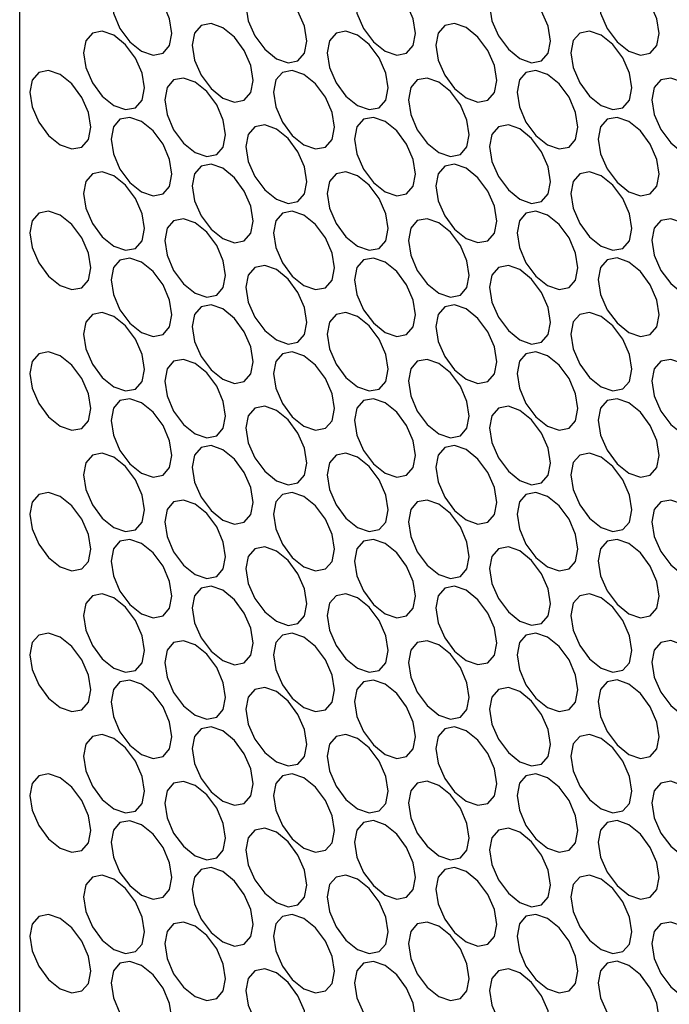
# Model space of a CAD drawing. Units: millimetres. Extents: x 20 to 820, y 20 to 574.
# Drawn here: x 597 to 608, y 163 to 180 of the extents above; entities that cross this region are included whole.
import ezdxf

# ---------------------------------------------------------------- set-up
doc = ezdxf.new("R2010")
doc.units = ezdxf.units.MM
doc.header["$LTSCALE"] = 2

msp = doc.modelspace()

# ---------------------------------------------------------------- linework, layer by layer
at = {"color": 7, "linetype": 'Continuous', "lineweight": 25}
msp.add_line((596.91, 136.689), (596.91, 251.005), dxfattribs=at)
at = {"color": 7, "linetype": 'Continuous', "lineweight": 25, "flags": 128}
for points in [[(598.501, 180.68), (598.541, 180.423), (598.656, 180.158), (598.828, 179.926), (599.031, 179.762), (599.234, 179.691), (599.406, 179.725), (599.521, 179.857), (599.561, 180.068), (599.521, 180.326), (599.406, 180.591), (599.234, 180.823), (599.031, 180.987), (598.828, 181.057), (598.656, 181.024), (598.541, 180.891), (598.501, 180.68)], [(600.85, 180.549), (600.891, 180.291), (601.006, 180.026), (601.178, 179.794), (601.381, 179.63), (601.584, 179.56), (601.756, 179.593), (601.871, 179.725), (601.911, 179.936), (601.871, 180.194), (601.756, 180.459), (601.584, 180.691), (601.381, 180.855), (601.178, 180.926), (601.006, 180.892), (600.891, 180.76), (600.85, 180.549)], [(602.743, 180.681), (602.784, 180.423), (602.899, 180.158), (603.071, 179.926), (603.274, 179.762), (603.477, 179.692), (603.649, 179.725), (603.764, 179.857), (603.804, 180.068), (603.764, 180.326), (603.649, 180.591), (603.477, 180.823), (603.274, 180.987), (603.071, 181.058), (602.899, 181.024), (602.784, 180.892), (602.743, 180.681)], [(605.093, 180.549), (605.133, 180.291), (605.248, 180.026), (605.42, 179.794), (605.623, 179.631), (605.826, 179.56), (605.998, 179.593), (606.113, 179.726), (606.154, 179.937), (606.113, 180.194), (605.998, 180.46), (605.826, 180.692), (605.623, 180.855), (605.42, 180.926), (605.248, 180.892), (605.133, 180.76), (605.093, 180.549)], [(606.986, 180.681), (607.026, 180.423), (607.141, 180.158), (607.313, 179.926), (607.516, 179.763), (607.719, 179.692), (607.891, 179.725), (608.006, 179.858), (608.047, 180.069), (608.006, 180.326), (607.891, 180.592), (607.719, 180.824), (607.516, 180.987), (607.313, 181.058), (607.141, 181.024), (607.026, 180.892), (606.986, 180.681)], [(599.915, 179.864), (599.955, 179.606), (600.07, 179.341), (600.242, 179.109), (600.445, 178.945), (600.648, 178.875), (600.82, 178.908), (600.935, 179.041), (600.976, 179.252), (600.935, 179.509), (600.82, 179.774), (600.648, 180.006), (600.445, 180.17), (600.242, 180.241), (600.07, 180.207), (599.955, 180.075), (599.915, 179.864)], [(604.158, 179.864), (604.198, 179.607), (604.313, 179.342), (604.485, 179.11), (604.688, 178.946), (604.891, 178.875), (605.063, 178.909), (605.178, 179.041), (605.218, 179.252), (605.178, 179.51), (605.063, 179.775), (604.891, 180.007), (604.688, 180.171), (604.485, 180.241), (604.313, 180.208), (604.198, 180.075), (604.158, 179.864)], [(598.022, 179.732), (598.062, 179.474), (598.177, 179.209), (598.349, 178.977), (598.552, 178.813), (598.755, 178.743), (598.927, 178.776), (599.042, 178.909), (599.083, 179.12), (599.042, 179.377), (598.927, 179.642), (598.755, 179.874), (598.552, 180.038), (598.349, 180.109), (598.177, 180.075), (598.062, 179.943), (598.022, 179.732)], [(602.265, 179.732), (602.305, 179.475), (602.42, 179.21), (602.592, 178.978), (602.795, 178.814), (602.998, 178.743), (603.17, 178.777), (603.285, 178.909), (603.325, 179.12), (603.285, 179.378), (603.17, 179.643), (602.998, 179.875), (602.795, 180.039), (602.592, 180.109), (602.42, 180.076), (602.305, 179.943), (602.265, 179.732)], [(606.507, 179.733), (606.548, 179.475), (606.663, 179.21), (606.835, 178.978), (607.038, 178.814), (607.241, 178.744), (607.413, 178.777), (607.528, 178.909), (607.568, 179.12), (607.528, 179.378), (607.413, 179.643), (607.241, 179.875), (607.038, 180.039), (606.835, 180.109), (606.663, 180.076), (606.548, 179.944), (606.507, 179.733)], [(597.087, 179.047), (597.127, 178.789), (597.242, 178.524), (597.414, 178.292), (597.617, 178.129), (597.82, 178.058), (597.992, 178.091), (598.107, 178.224), (598.147, 178.435), (598.107, 178.692), (597.992, 178.957), (597.82, 179.19), (597.617, 179.353), (597.414, 179.424), (597.242, 179.39), (597.127, 179.258), (597.087, 179.047)], [(601.329, 179.047), (601.37, 178.79), (601.485, 178.525), (601.657, 178.293), (601.859, 178.129), (602.062, 178.058), (602.234, 178.092), (602.349, 178.224), (602.39, 178.435), (602.349, 178.693), (602.234, 178.958), (602.062, 179.19), (601.859, 179.354), (601.657, 179.424), (601.485, 179.391), (601.37, 179.259), (601.329, 179.047)], [(605.572, 179.048), (605.612, 178.79), (605.727, 178.525), (605.899, 178.293), (606.102, 178.129), (606.305, 178.059), (606.477, 178.092), (606.592, 178.225), (606.632, 178.436), (606.592, 178.693), (606.477, 178.958), (606.305, 179.19), (606.102, 179.354), (605.899, 179.425), (605.727, 179.391), (605.612, 179.259), (605.572, 179.048)], [(599.436, 178.915), (599.477, 178.658), (599.591, 178.393), (599.764, 178.161), (599.966, 177.997), (600.169, 177.926), (600.341, 177.96), (600.456, 178.092), (600.497, 178.303), (600.456, 178.561), (600.341, 178.826), (600.169, 179.058), (599.966, 179.222), (599.764, 179.292), (599.591, 179.259), (599.477, 179.127), (599.436, 178.915)], [(603.679, 178.916), (603.719, 178.658), (603.834, 178.393), (604.006, 178.161), (604.209, 177.997), (604.412, 177.927), (604.584, 177.96), (604.699, 178.093), (604.739, 178.304), (604.699, 178.561), (604.584, 178.826), (604.412, 179.058), (604.209, 179.222), (604.006, 179.293), (603.834, 179.259), (603.719, 179.127), (603.679, 178.916)], [(607.921, 178.916), (607.962, 178.659), (608.077, 178.394), (608.249, 178.162), (608.452, 177.998), (608.655, 177.927), (608.827, 177.961), (608.942, 178.093), (608.982, 178.304), (608.942, 178.562), (608.827, 178.827), (608.655, 179.059), (608.452, 179.223), (608.249, 179.293), (608.077, 179.26), (607.962, 179.127), (607.921, 178.916)], [(598.501, 178.231), (598.541, 177.973), (598.656, 177.708), (598.828, 177.476), (599.031, 177.312), (599.234, 177.242), (599.406, 177.275), (599.521, 177.407), (599.561, 177.618), (599.521, 177.876), (599.406, 178.141), (599.234, 178.373), (599.031, 178.537), (598.828, 178.607), (598.656, 178.574), (598.541, 178.442), (598.501, 178.231)], [(602.743, 178.231), (602.784, 177.973), (602.899, 177.708), (603.071, 177.476), (603.274, 177.313), (603.477, 177.242), (603.649, 177.275), (603.764, 177.408), (603.804, 177.619), (603.764, 177.876), (603.649, 178.141), (603.477, 178.374), (603.274, 178.537), (603.071, 178.608), (602.899, 178.574), (602.784, 178.442), (602.743, 178.231)], [(606.986, 178.231), (607.026, 177.974), (607.141, 177.709), (607.313, 177.477), (607.516, 177.313), (607.719, 177.242), (607.891, 177.276), (608.006, 177.408), (608.047, 177.619), (608.006, 177.877), (607.891, 178.142), (607.719, 178.374), (607.516, 178.538), (607.313, 178.608), (607.141, 178.575), (607.026, 178.443), (606.986, 178.231)], [(600.85, 178.099), (600.891, 177.841), (601.006, 177.576), (601.178, 177.344), (601.381, 177.181), (601.584, 177.11), (601.756, 177.143), (601.871, 177.276), (601.911, 177.487), (601.871, 177.744), (601.756, 178.009), (601.584, 178.242), (601.381, 178.405), (601.178, 178.476), (601.006, 178.442), (600.891, 178.31), (600.85, 178.099)], [(605.093, 178.099), (605.133, 177.842), (605.248, 177.577), (605.42, 177.345), (605.623, 177.181), (605.826, 177.11), (605.998, 177.144), (606.113, 177.276), (606.154, 177.487), (606.113, 177.745), (605.998, 178.01), (605.826, 178.242), (605.623, 178.406), (605.42, 178.476), (605.248, 178.443), (605.133, 178.311), (605.093, 178.099)], [(598.022, 177.282), (598.062, 177.025), (598.177, 176.76), (598.349, 176.528), (598.552, 176.364), (598.755, 176.293), (598.927, 176.327), (599.042, 176.459), (599.083, 176.67), (599.042, 176.928), (598.927, 177.193), (598.755, 177.425), (598.552, 177.589), (598.349, 177.659), (598.177, 177.626), (598.062, 177.493), (598.022, 177.282)], [(599.915, 177.414), (599.955, 177.157), (600.07, 176.892), (600.242, 176.659), (600.445, 176.496), (600.648, 176.425), (600.82, 176.459), (600.935, 176.591), (600.976, 176.802), (600.935, 177.06), (600.82, 177.325), (600.648, 177.557), (600.445, 177.721), (600.242, 177.791), (600.07, 177.758), (599.955, 177.625), (599.915, 177.414)], [(602.265, 177.283), (602.305, 177.025), (602.42, 176.76), (602.592, 176.528), (602.795, 176.364), (602.998, 176.294), (603.17, 176.327), (603.285, 176.459), (603.325, 176.67), (603.285, 176.928), (603.17, 177.193), (602.998, 177.425), (602.795, 177.589), (602.592, 177.659), (602.42, 177.626), (602.305, 177.494), (602.265, 177.283)], [(604.158, 177.415), (604.198, 177.157), (604.313, 176.892), (604.485, 176.66), (604.688, 176.496), (604.891, 176.426), (605.063, 176.459), (605.178, 176.591), (605.218, 176.802), (605.178, 177.06), (605.063, 177.325), (604.891, 177.557), (604.688, 177.721), (604.485, 177.791), (604.313, 177.758), (604.198, 177.626), (604.158, 177.415)], [(606.507, 177.283), (606.548, 177.025), (606.663, 176.76), (606.835, 176.528), (607.038, 176.365), (607.241, 176.294), (607.413, 176.327), (607.528, 176.46), (607.568, 176.671), (607.528, 176.928), (607.413, 177.193), (607.241, 177.426), (607.038, 177.589), (606.835, 177.66), (606.663, 177.626), (606.548, 177.494), (606.507, 177.283)], [(597.087, 176.597), (597.127, 176.34), (597.242, 176.075), (597.414, 175.843), (597.617, 175.679), (597.82, 175.608), (597.992, 175.642), (598.107, 175.774), (598.147, 175.985), (598.107, 176.243), (597.992, 176.508), (597.82, 176.74), (597.617, 176.904), (597.414, 176.974), (597.242, 176.941), (597.127, 176.809), (597.087, 176.597)], [(601.329, 176.598), (601.37, 176.34), (601.485, 176.075), (601.657, 175.843), (601.859, 175.679), (602.062, 175.609), (602.234, 175.642), (602.349, 175.775), (602.39, 175.986), (602.349, 176.243), (602.234, 176.508), (602.062, 176.74), (601.859, 176.904), (601.657, 176.975), (601.485, 176.941), (601.37, 176.809), (601.329, 176.598)], [(605.572, 176.598), (605.612, 176.341), (605.727, 176.076), (605.899, 175.843), (606.102, 175.68), (606.305, 175.609), (606.477, 175.643), (606.592, 175.775), (606.632, 175.986), (606.592, 176.244), (606.477, 176.509), (606.305, 176.741), (606.102, 176.905), (605.899, 176.975), (605.727, 176.942), (605.612, 176.809), (605.572, 176.598)], [(599.436, 176.466), (599.477, 176.208), (599.591, 175.943), (599.764, 175.711), (599.966, 175.547), (600.169, 175.477), (600.341, 175.51), (600.456, 175.643), (600.497, 175.854), (600.456, 176.111), (600.341, 176.376), (600.169, 176.608), (599.966, 176.772), (599.764, 176.843), (599.591, 176.809), (599.477, 176.677), (599.436, 176.466)], [(603.679, 176.466), (603.719, 176.209), (603.834, 175.944), (604.006, 175.711), (604.209, 175.548), (604.412, 175.477), (604.584, 175.511), (604.699, 175.643), (604.739, 175.854), (604.699, 176.112), (604.584, 176.377), (604.412, 176.609), (604.209, 176.773), (604.006, 176.843), (603.834, 176.81), (603.719, 176.677), (603.679, 176.466)], [(607.921, 176.467), (607.962, 176.209), (608.077, 175.944), (608.249, 175.712), (608.452, 175.548), (608.655, 175.478), (608.827, 175.511), (608.942, 175.643), (608.982, 175.854), (608.942, 176.112), (608.827, 176.377), (608.655, 176.609), (608.452, 176.773), (608.249, 176.843), (608.077, 176.81), (607.962, 176.678), (607.921, 176.467)], [(598.501, 175.781), (598.541, 175.523), (598.656, 175.258), (598.828, 175.026), (599.031, 174.863), (599.234, 174.792), (599.406, 174.825), (599.521, 174.958), (599.561, 175.169), (599.521, 175.426), (599.406, 175.691), (599.234, 175.924), (599.031, 176.087), (598.828, 176.158), (598.656, 176.124), (598.541, 175.992), (598.501, 175.781)], [(602.743, 175.781), (602.784, 175.524), (602.899, 175.259), (603.071, 175.027), (603.274, 174.863), (603.477, 174.792), (603.649, 174.826), (603.764, 174.958), (603.804, 175.169), (603.764, 175.427), (603.649, 175.692), (603.477, 175.924), (603.274, 176.088), (603.071, 176.158), (602.899, 176.125), (602.784, 175.993), (602.743, 175.781)], [(606.986, 175.782), (607.026, 175.524), (607.141, 175.259), (607.313, 175.027), (607.516, 174.863), (607.719, 174.793), (607.891, 174.826), (608.006, 174.959), (608.047, 175.17), (608.006, 175.427), (607.891, 175.692), (607.719, 175.924), (607.516, 176.088), (607.313, 176.159), (607.141, 176.125), (607.026, 175.993), (606.986, 175.782)], [(600.85, 175.649), (600.891, 175.392), (601.006, 175.127), (601.178, 174.895), (601.381, 174.731), (601.584, 174.66), (601.756, 174.694), (601.871, 174.826), (601.911, 175.037), (601.871, 175.295), (601.756, 175.56), (601.584, 175.792), (601.381, 175.956), (601.178, 176.026), (601.006, 175.993), (600.891, 175.861), (600.85, 175.649)], [(605.093, 175.65), (605.133, 175.392), (605.248, 175.127), (605.42, 174.895), (605.623, 174.731), (605.826, 174.661), (605.998, 174.694), (606.113, 174.827), (606.154, 175.038), (606.113, 175.295), (605.998, 175.56), (605.826, 175.792), (605.623, 175.956), (605.42, 176.027), (605.248, 175.993), (605.133, 175.861), (605.093, 175.65)], [(599.915, 174.965), (599.955, 174.707), (600.07, 174.442), (600.242, 174.21), (600.445, 174.046), (600.648, 173.976), (600.82, 174.009), (600.935, 174.141), (600.976, 174.352), (600.935, 174.61), (600.82, 174.875), (600.648, 175.107), (600.445, 175.271), (600.242, 175.341), (600.07, 175.308), (599.955, 175.176), (599.915, 174.965)], [(604.158, 174.965), (604.198, 174.707), (604.313, 174.442), (604.485, 174.21), (604.688, 174.047), (604.891, 173.976), (605.063, 174.009), (605.178, 174.142), (605.218, 174.353), (605.178, 174.61), (605.063, 174.875), (604.891, 175.108), (604.688, 175.271), (604.485, 175.342), (604.313, 175.308), (604.198, 175.176), (604.158, 174.965)], [(598.022, 174.833), (598.062, 174.575), (598.177, 174.31), (598.349, 174.078), (598.552, 173.914), (598.755, 173.844), (598.927, 173.877), (599.042, 174.009), (599.083, 174.22), (599.042, 174.478), (598.927, 174.743), (598.755, 174.975), (598.552, 175.139), (598.349, 175.209), (598.177, 175.176), (598.062, 175.044), (598.022, 174.833)], [(602.265, 174.833), (602.305, 174.575), (602.42, 174.31), (602.592, 174.078), (602.795, 173.914), (602.998, 173.844), (603.17, 173.877), (603.285, 174.01), (603.325, 174.221), (603.285, 174.478), (603.17, 174.743), (602.998, 174.976), (602.795, 175.139), (602.592, 175.21), (602.42, 175.176), (602.305, 175.044), (602.265, 174.833)], [(606.507, 174.833), (606.548, 174.576), (606.663, 174.311), (606.835, 174.079), (607.038, 173.915), (607.241, 173.844), (607.413, 173.878), (607.528, 174.01), (607.568, 174.221), (607.528, 174.479), (607.413, 174.744), (607.241, 174.976), (607.038, 175.14), (606.835, 175.21), (606.663, 175.177), (606.548, 175.045), (606.507, 174.833)], [(597.087, 174.148), (597.127, 173.89), (597.242, 173.625), (597.414, 173.393), (597.617, 173.229), (597.82, 173.159), (597.992, 173.192), (598.107, 173.324), (598.147, 173.536), (598.107, 173.793), (597.992, 174.058), (597.82, 174.29), (597.617, 174.454), (597.414, 174.525), (597.242, 174.491), (597.127, 174.359), (597.087, 174.148)], [(599.436, 174.016), (599.477, 173.759), (599.591, 173.494), (599.764, 173.261), (599.966, 173.098), (600.169, 173.027), (600.341, 173.061), (600.456, 173.193), (600.497, 173.404), (600.456, 173.662), (600.341, 173.927), (600.169, 174.159), (599.966, 174.323), (599.764, 174.393), (599.591, 174.36), (599.477, 174.227), (599.436, 174.016)], [(601.329, 174.148), (601.37, 173.891), (601.485, 173.626), (601.657, 173.393), (601.859, 173.23), (602.062, 173.159), (602.234, 173.193), (602.349, 173.325), (602.39, 173.536), (602.349, 173.794), (602.234, 174.059), (602.062, 174.291), (601.859, 174.455), (601.657, 174.525), (601.485, 174.492), (601.37, 174.359), (601.329, 174.148)], [(603.679, 174.017), (603.719, 173.759), (603.834, 173.494), (604.006, 173.262), (604.209, 173.098), (604.412, 173.028), (604.584, 173.061), (604.699, 173.193), (604.739, 173.404), (604.699, 173.662), (604.584, 173.927), (604.412, 174.159), (604.209, 174.323), (604.006, 174.393), (603.834, 174.36), (603.719, 174.228), (603.679, 174.017)], [(605.572, 174.149), (605.612, 173.891), (605.727, 173.626), (605.899, 173.394), (606.102, 173.23), (606.305, 173.16), (606.477, 173.193), (606.592, 173.325), (606.632, 173.536), (606.592, 173.794), (606.477, 174.059), (606.305, 174.291), (606.102, 174.455), (605.899, 174.525), (605.727, 174.492), (605.612, 174.36), (605.572, 174.149)], [(607.921, 174.017), (607.962, 173.759), (608.077, 173.494), (608.249, 173.262), (608.452, 173.098), (608.655, 173.028), (608.827, 173.061), (608.942, 173.194), (608.982, 173.405), (608.942, 173.662), (608.827, 173.927), (608.655, 174.16), (608.452, 174.323), (608.249, 174.394), (608.077, 174.36), (607.962, 174.228), (607.921, 174.017)], [(598.501, 173.331), (598.541, 173.074), (598.656, 172.809), (598.828, 172.577), (599.031, 172.413), (599.234, 172.342), (599.406, 172.376), (599.521, 172.508), (599.561, 172.719), (599.521, 172.977), (599.406, 173.242), (599.234, 173.474), (599.031, 173.638), (598.828, 173.708), (598.656, 173.675), (598.541, 173.542), (598.501, 173.331)], [(602.743, 173.332), (602.784, 173.074), (602.899, 172.809), (603.071, 172.577), (603.274, 172.413), (603.477, 172.343), (603.649, 172.376), (603.764, 172.508), (603.804, 172.72), (603.764, 172.977), (603.649, 173.242), (603.477, 173.474), (603.274, 173.638), (603.071, 173.709), (602.899, 173.675), (602.784, 173.543), (602.743, 173.332)], [(606.986, 173.332), (607.026, 173.075), (607.141, 172.81), (607.313, 172.577), (607.516, 172.414), (607.719, 172.343), (607.891, 172.377), (608.006, 172.509), (608.047, 172.72), (608.006, 172.978), (607.891, 173.243), (607.719, 173.475), (607.516, 173.638), (607.313, 173.709), (607.141, 173.676), (607.026, 173.543), (606.986, 173.332)], [(600.85, 173.2), (600.891, 172.942), (601.006, 172.677), (601.178, 172.445), (601.381, 172.281), (601.584, 172.211), (601.756, 172.244), (601.871, 172.376), (601.911, 172.588), (601.871, 172.845), (601.756, 173.11), (601.584, 173.342), (601.381, 173.506), (601.178, 173.577), (601.006, 173.543), (600.891, 173.411), (600.85, 173.2)], [(605.093, 173.2), (605.133, 172.943), (605.248, 172.678), (605.42, 172.445), (605.623, 172.282), (605.826, 172.211), (605.998, 172.245), (606.113, 172.377), (606.154, 172.588), (606.113, 172.846), (605.998, 173.111), (605.826, 173.343), (605.623, 173.506), (605.42, 173.577), (605.248, 173.544), (605.133, 173.411), (605.093, 173.2)], [(599.915, 172.515), (599.955, 172.257), (600.07, 171.992), (600.242, 171.76), (600.445, 171.596), (600.648, 171.526), (600.82, 171.559), (600.935, 171.692), (600.976, 171.903), (600.935, 172.16), (600.82, 172.425), (600.648, 172.658), (600.445, 172.821), (600.242, 172.892), (600.07, 172.858), (599.955, 172.726), (599.915, 172.515)], [(604.158, 172.515), (604.198, 172.258), (604.313, 171.993), (604.485, 171.761), (604.688, 171.597), (604.891, 171.526), (605.063, 171.56), (605.178, 171.692), (605.218, 171.903), (605.178, 172.161), (605.063, 172.426), (604.891, 172.658), (604.688, 172.822), (604.485, 172.892), (604.313, 172.859), (604.198, 172.726), (604.158, 172.515)], [(598.022, 172.383), (598.062, 172.125), (598.177, 171.86), (598.349, 171.628), (598.552, 171.464), (598.755, 171.394), (598.927, 171.427), (599.042, 171.56), (599.083, 171.771), (599.042, 172.028), (598.927, 172.293), (598.755, 172.526), (598.552, 172.689), (598.349, 172.76), (598.177, 172.726), (598.062, 172.594), (598.022, 172.383)], [(602.265, 172.383), (602.305, 172.126), (602.42, 171.861), (602.592, 171.629), (602.795, 171.465), (602.998, 171.394), (603.17, 171.428), (603.285, 171.56), (603.325, 171.771), (603.285, 172.029), (603.17, 172.294), (602.998, 172.526), (602.795, 172.69), (602.592, 172.76), (602.42, 172.727), (602.305, 172.594), (602.265, 172.383)], [(606.507, 172.384), (606.548, 172.126), (606.663, 171.861), (606.835, 171.629), (607.038, 171.465), (607.241, 171.395), (607.413, 171.428), (607.528, 171.56), (607.568, 171.772), (607.528, 172.029), (607.413, 172.294), (607.241, 172.526), (607.038, 172.69), (606.835, 172.761), (606.663, 172.727), (606.548, 172.595), (606.507, 172.384)], [(597.087, 171.698), (597.127, 171.441), (597.242, 171.176), (597.414, 170.943), (597.617, 170.78), (597.82, 170.709), (597.992, 170.743), (598.107, 170.875), (598.147, 171.086), (598.107, 171.344), (597.992, 171.609), (597.82, 171.841), (597.617, 172.004), (597.414, 172.075), (597.242, 172.042), (597.127, 171.909), (597.087, 171.698)], [(601.329, 171.699), (601.37, 171.441), (601.485, 171.176), (601.657, 170.944), (601.859, 170.78), (602.062, 170.71), (602.234, 170.743), (602.349, 170.875), (602.39, 171.086), (602.349, 171.344), (602.234, 171.609), (602.062, 171.841), (601.859, 172.005), (601.657, 172.075), (601.485, 172.042), (601.37, 171.91), (601.329, 171.699)], [(605.572, 171.699), (605.612, 171.441), (605.727, 171.176), (605.899, 170.944), (606.102, 170.78), (606.305, 170.71), (606.477, 170.743), (606.592, 170.876), (606.632, 171.087), (606.592, 171.344), (606.477, 171.609), (606.305, 171.842), (606.102, 172.005), (605.899, 172.076), (605.727, 172.042), (605.612, 171.91), (605.572, 171.699)], [(599.436, 171.567), (599.477, 171.309), (599.591, 171.044), (599.764, 170.812), (599.966, 170.648), (600.169, 170.578), (600.341, 170.611), (600.456, 170.743), (600.497, 170.954), (600.456, 171.212), (600.341, 171.477), (600.169, 171.709), (599.966, 171.873), (599.764, 171.943), (599.591, 171.91), (599.477, 171.778), (599.436, 171.567)], [(603.679, 171.567), (603.719, 171.309), (603.834, 171.044), (604.006, 170.812), (604.209, 170.648), (604.412, 170.578), (604.584, 170.611), (604.699, 170.744), (604.739, 170.955), (604.699, 171.212), (604.584, 171.477), (604.412, 171.71), (604.209, 171.873), (604.006, 171.944), (603.834, 171.91), (603.719, 171.778), (603.679, 171.567)], [(607.921, 171.567), (607.962, 171.31), (608.077, 171.045), (608.249, 170.813), (608.452, 170.649), (608.655, 170.578), (608.827, 170.612), (608.942, 170.744), (608.982, 170.955), (608.942, 171.213), (608.827, 171.478), (608.655, 171.71), (608.452, 171.874), (608.249, 171.944), (608.077, 171.911), (607.962, 171.778), (607.921, 171.567)], [(598.501, 170.882), (598.541, 170.624), (598.656, 170.359), (598.828, 170.127), (599.031, 169.963), (599.234, 169.893), (599.406, 169.926), (599.521, 170.058), (599.561, 170.27), (599.521, 170.527), (599.406, 170.792), (599.234, 171.024), (599.031, 171.188), (598.828, 171.259), (598.656, 171.225), (598.541, 171.093), (598.501, 170.882)], [(602.743, 170.882), (602.784, 170.625), (602.899, 170.36), (603.071, 170.127), (603.274, 169.964), (603.477, 169.893), (603.649, 169.927), (603.764, 170.059), (603.804, 170.27), (603.764, 170.528), (603.649, 170.793), (603.477, 171.025), (603.274, 171.188), (603.071, 171.259), (602.899, 171.226), (602.784, 171.093), (602.743, 170.882)], [(606.986, 170.883), (607.026, 170.625), (607.141, 170.36), (607.313, 170.128), (607.516, 169.964), (607.719, 169.894), (607.891, 169.927), (608.006, 170.059), (608.047, 170.27), (608.006, 170.528), (607.891, 170.793), (607.719, 171.025), (607.516, 171.189), (607.313, 171.259), (607.141, 171.226), (607.026, 171.094), (606.986, 170.883)], [(600.85, 170.75), (600.891, 170.493), (601.006, 170.228), (601.178, 169.995), (601.381, 169.832), (601.584, 169.761), (601.756, 169.795), (601.871, 169.927), (601.911, 170.138), (601.871, 170.396), (601.756, 170.661), (601.584, 170.893), (601.381, 171.056), (601.178, 171.127), (601.006, 171.094), (600.891, 170.961), (600.85, 170.75)], [(605.093, 170.751), (605.133, 170.493), (605.248, 170.228), (605.42, 169.996), (605.623, 169.832), (605.826, 169.762), (605.998, 169.795), (606.113, 169.927), (606.154, 170.138), (606.113, 170.396), (605.998, 170.661), (605.826, 170.893), (605.623, 171.057), (605.42, 171.127), (605.248, 171.094), (605.133, 170.962), (605.093, 170.751)], [(598.022, 169.933), (598.062, 169.676), (598.177, 169.411), (598.349, 169.179), (598.552, 169.015), (598.755, 168.944), (598.927, 168.978), (599.042, 169.11), (599.083, 169.321), (599.042, 169.579), (598.927, 169.844), (598.755, 170.076), (598.552, 170.24), (598.349, 170.31), (598.177, 170.277), (598.062, 170.144), (598.022, 169.933)], [(599.915, 170.065), (599.955, 169.808), (600.07, 169.543), (600.242, 169.311), (600.445, 169.147), (600.648, 169.076), (600.82, 169.11), (600.935, 169.242), (600.976, 169.453), (600.935, 169.711), (600.82, 169.976), (600.648, 170.208), (600.445, 170.372), (600.242, 170.442), (600.07, 170.409), (599.955, 170.276), (599.915, 170.065)], [(602.265, 169.934), (602.305, 169.676), (602.42, 169.411), (602.592, 169.179), (602.795, 169.015), (602.998, 168.945), (603.17, 168.978), (603.285, 169.11), (603.325, 169.322), (603.285, 169.579), (603.17, 169.844), (602.998, 170.076), (602.795, 170.24), (602.592, 170.311), (602.42, 170.277), (602.305, 170.145), (602.265, 169.934)], [(604.158, 170.066), (604.198, 169.808), (604.313, 169.543), (604.485, 169.311), (604.688, 169.147), (604.891, 169.077), (605.063, 169.11), (605.178, 169.242), (605.218, 169.454), (605.178, 169.711), (605.063, 169.976), (604.891, 170.208), (604.688, 170.372), (604.485, 170.443), (604.313, 170.409), (604.198, 170.277), (604.158, 170.066)], [(606.507, 169.934), (606.548, 169.677), (606.663, 169.412), (606.835, 169.179), (607.038, 169.016), (607.241, 168.945), (607.413, 168.979), (607.528, 169.111), (607.568, 169.322), (607.528, 169.58), (607.413, 169.845), (607.241, 170.077), (607.038, 170.24), (606.835, 170.311), (606.663, 170.278), (606.548, 170.145), (606.507, 169.934)], [(597.087, 169.249), (597.127, 168.991), (597.242, 168.726), (597.414, 168.494), (597.617, 168.33), (597.82, 168.26), (597.992, 168.293), (598.107, 168.425), (598.147, 168.636), (598.107, 168.894), (597.992, 169.159), (597.82, 169.391), (597.617, 169.555), (597.414, 169.625), (597.242, 169.592), (597.127, 169.46), (597.087, 169.249)], [(601.329, 169.249), (601.37, 168.991), (601.485, 168.726), (601.657, 168.494), (601.859, 168.33), (602.062, 168.26), (602.234, 168.293), (602.349, 168.426), (602.39, 168.637), (602.349, 168.894), (602.234, 169.159), (602.062, 169.391), (601.859, 169.555), (601.657, 169.626), (601.485, 169.592), (601.37, 169.46), (601.329, 169.249)], [(605.572, 169.249), (605.612, 168.992), (605.727, 168.727), (605.899, 168.495), (606.102, 168.331), (606.305, 168.26), (606.477, 168.294), (606.592, 168.426), (606.632, 168.637), (606.592, 168.895), (606.477, 169.16), (606.305, 169.392), (606.102, 169.556), (605.899, 169.626), (605.727, 169.593), (605.612, 169.46), (605.572, 169.249)], [(599.436, 169.117), (599.477, 168.859), (599.591, 168.594), (599.764, 168.362), (599.966, 168.198), (600.169, 168.128), (600.341, 168.161), (600.456, 168.294), (600.497, 168.505), (600.456, 168.762), (600.341, 169.027), (600.169, 169.259), (599.966, 169.423), (599.764, 169.494), (599.591, 169.46), (599.477, 169.328), (599.436, 169.117)], [(603.679, 169.117), (603.719, 168.86), (603.834, 168.595), (604.006, 168.363), (604.209, 168.199), (604.412, 168.128), (604.584, 168.162), (604.699, 168.294), (604.739, 168.505), (604.699, 168.763), (604.584, 169.028), (604.412, 169.26), (604.209, 169.424), (604.006, 169.494), (603.834, 169.461), (603.719, 169.328), (603.679, 169.117)], [(607.921, 169.118), (607.962, 168.86), (608.077, 168.595), (608.249, 168.363), (608.452, 168.199), (608.655, 168.129), (608.827, 168.162), (608.942, 168.294), (608.982, 168.505), (608.942, 168.763), (608.827, 169.028), (608.655, 169.26), (608.452, 169.424), (608.249, 169.495), (608.077, 169.461), (607.962, 169.329), (607.921, 169.118)], [(598.501, 168.432), (598.541, 168.175), (598.656, 167.909), (598.828, 167.677), (599.031, 167.514), (599.234, 167.443), (599.406, 167.477), (599.521, 167.609), (599.561, 167.82), (599.521, 168.078), (599.406, 168.343), (599.234, 168.575), (599.031, 168.738), (598.828, 168.809), (598.656, 168.776), (598.541, 168.643), (598.501, 168.432)], [(602.743, 168.433), (602.784, 168.175), (602.899, 167.91), (603.071, 167.678), (603.274, 167.514), (603.477, 167.443), (603.649, 167.477), (603.764, 167.609), (603.804, 167.82), (603.764, 168.078), (603.649, 168.343), (603.477, 168.575), (603.274, 168.739), (603.071, 168.809), (602.899, 168.776), (602.784, 168.644), (602.743, 168.433)], [(606.986, 168.433), (607.026, 168.175), (607.141, 167.91), (607.313, 167.678), (607.516, 167.514), (607.719, 167.444), (607.891, 167.477), (608.006, 167.61), (608.047, 167.821), (608.006, 168.078), (607.891, 168.343), (607.719, 168.575), (607.516, 168.739), (607.313, 168.81), (607.141, 168.776), (607.026, 168.644), (606.986, 168.433)], [(600.85, 168.301), (600.891, 168.043), (601.006, 167.778), (601.178, 167.546), (601.381, 167.382), (601.584, 167.312), (601.756, 167.345), (601.871, 167.477), (601.911, 167.688), (601.871, 167.946), (601.756, 168.211), (601.584, 168.443), (601.381, 168.607), (601.178, 168.677), (601.006, 168.644), (600.891, 168.512), (600.85, 168.301)], [(605.093, 168.301), (605.133, 168.043), (605.248, 167.778), (605.42, 167.546), (605.623, 167.382), (605.826, 167.312), (605.998, 167.345), (606.113, 167.478), (606.154, 167.689), (606.113, 167.946), (605.998, 168.211), (605.826, 168.443), (605.623, 168.607), (605.42, 168.678), (605.248, 168.644), (605.133, 168.512), (605.093, 168.301)], [(599.915, 167.616), (599.955, 167.358), (600.07, 167.093), (600.242, 166.861), (600.445, 166.697), (600.648, 166.627), (600.82, 166.66), (600.935, 166.792), (600.976, 167.003), (600.935, 167.261), (600.82, 167.526), (600.648, 167.758), (600.445, 167.922), (600.242, 167.993), (600.07, 167.959), (599.955, 167.827), (599.915, 167.616)], [(604.158, 167.616), (604.198, 167.359), (604.313, 167.093), (604.485, 166.861), (604.688, 166.698), (604.891, 166.627), (605.063, 166.661), (605.178, 166.793), (605.218, 167.004), (605.178, 167.262), (605.063, 167.527), (604.891, 167.759), (604.688, 167.922), (604.485, 167.993), (604.313, 167.96), (604.198, 167.827), (604.158, 167.616)], [(598.022, 167.484), (598.062, 167.226), (598.177, 166.961), (598.349, 166.729), (598.552, 166.565), (598.755, 166.495), (598.927, 166.528), (599.042, 166.66), (599.083, 166.871), (599.042, 167.129), (598.927, 167.394), (598.755, 167.626), (598.552, 167.79), (598.349, 167.861), (598.177, 167.827), (598.062, 167.695), (598.022, 167.484)], [(602.265, 167.484), (602.305, 167.227), (602.42, 166.961), (602.592, 166.729), (602.795, 166.566), (602.998, 166.495), (603.17, 166.529), (603.285, 166.661), (603.325, 166.872), (603.285, 167.13), (603.17, 167.395), (602.998, 167.627), (602.795, 167.79), (602.592, 167.861), (602.42, 167.828), (602.305, 167.695), (602.265, 167.484)], [(606.507, 167.485), (606.548, 167.227), (606.663, 166.962), (606.835, 166.73), (607.038, 166.566), (607.241, 166.495), (607.413, 166.529), (607.528, 166.661), (607.568, 166.872), (607.528, 167.13), (607.413, 167.395), (607.241, 167.627), (607.038, 167.791), (606.835, 167.861), (606.663, 167.828), (606.548, 167.696), (606.507, 167.485)], [(597.087, 166.799), (597.127, 166.541), (597.242, 166.276), (597.414, 166.044), (597.617, 165.88), (597.82, 165.81), (597.992, 165.843), (598.107, 165.976), (598.147, 166.187), (598.107, 166.444), (597.992, 166.709), (597.82, 166.941), (597.617, 167.105), (597.414, 167.176), (597.242, 167.142), (597.127, 167.01), (597.087, 166.799)], [(599.436, 166.667), (599.477, 166.41), (599.591, 166.145), (599.764, 165.913), (599.966, 165.749), (600.169, 165.678), (600.341, 165.712), (600.456, 165.844), (600.497, 166.055), (600.456, 166.313), (600.341, 166.578), (600.169, 166.81), (599.966, 166.974), (599.764, 167.044), (599.591, 167.011), (599.477, 166.878), (599.436, 166.667)], [(601.329, 166.799), (601.37, 166.542), (601.485, 166.277), (601.657, 166.045), (601.859, 165.881), (602.062, 165.81), (602.234, 165.844), (602.349, 165.976), (602.39, 166.187), (602.349, 166.445), (602.234, 166.71), (602.062, 166.942), (601.859, 167.106), (601.657, 167.176), (601.485, 167.143), (601.37, 167.01), (601.329, 166.799)], [(603.679, 166.668), (603.719, 166.41), (603.834, 166.145), (604.006, 165.913), (604.209, 165.749), (604.412, 165.679), (604.584, 165.712), (604.699, 165.844), (604.739, 166.055), (604.699, 166.313), (604.584, 166.578), (604.412, 166.81), (604.209, 166.974), (604.006, 167.045), (603.834, 167.011), (603.719, 166.879), (603.679, 166.668)], [(605.572, 166.8), (605.612, 166.542), (605.727, 166.277), (605.899, 166.045), (606.102, 165.881), (606.305, 165.811), (606.477, 165.844), (606.592, 165.976), (606.632, 166.187), (606.592, 166.445), (606.477, 166.71), (606.305, 166.942), (606.102, 167.106), (605.899, 167.177), (605.727, 167.143), (605.612, 167.011), (605.572, 166.8)], [(607.921, 166.668), (607.962, 166.411), (608.077, 166.145), (608.249, 165.913), (608.452, 165.75), (608.655, 165.679), (608.827, 165.713), (608.942, 165.845), (608.982, 166.056), (608.942, 166.314), (608.827, 166.579), (608.655, 166.811), (608.452, 166.974), (608.249, 167.045), (608.077, 167.012), (607.962, 166.879), (607.921, 166.668)], [(598.501, 165.983), (598.541, 165.725), (598.656, 165.46), (598.828, 165.228), (599.031, 165.064), (599.234, 164.993), (599.406, 165.027), (599.521, 165.159), (599.561, 165.37), (599.521, 165.628), (599.406, 165.893), (599.234, 166.125), (599.031, 166.289), (598.828, 166.359), (598.656, 166.326), (598.541, 166.194), (598.501, 165.983)], [(602.743, 165.983), (602.784, 165.725), (602.899, 165.46), (603.071, 165.228), (603.274, 165.064), (603.477, 164.994), (603.649, 165.027), (603.764, 165.16), (603.804, 165.371), (603.764, 165.628), (603.649, 165.893), (603.477, 166.125), (603.274, 166.289), (603.071, 166.36), (602.899, 166.326), (602.784, 166.194), (602.743, 165.983)], [(606.986, 165.983), (607.026, 165.726), (607.141, 165.461), (607.313, 165.229), (607.516, 165.065), (607.719, 164.994), (607.891, 165.028), (608.006, 165.16), (608.047, 165.371), (608.006, 165.629), (607.891, 165.894), (607.719, 166.126), (607.516, 166.29), (607.313, 166.36), (607.141, 166.327), (607.026, 166.194), (606.986, 165.983)], [(600.85, 165.851), (600.891, 165.593), (601.006, 165.328), (601.178, 165.096), (601.381, 164.932), (601.584, 164.862), (601.756, 164.895), (601.871, 165.028), (601.911, 165.239), (601.871, 165.496), (601.756, 165.761), (601.584, 165.993), (601.381, 166.157), (601.178, 166.228), (601.006, 166.194), (600.891, 166.062), (600.85, 165.851)], [(605.093, 165.851), (605.133, 165.594), (605.248, 165.329), (605.42, 165.097), (605.623, 164.933), (605.826, 164.862), (605.998, 164.896), (606.113, 165.028), (606.154, 165.239), (606.113, 165.497), (605.998, 165.762), (605.826, 165.994), (605.623, 166.158), (605.42, 166.228), (605.248, 166.195), (605.133, 166.062), (605.093, 165.851)], [(599.915, 165.166), (599.955, 164.909), (600.07, 164.643), (600.242, 164.411), (600.445, 164.248), (600.648, 164.177), (600.82, 164.21), (600.935, 164.343), (600.976, 164.554), (600.935, 164.812), (600.82, 165.077), (600.648, 165.309), (600.445, 165.472), (600.242, 165.543), (600.07, 165.51), (599.955, 165.377), (599.915, 165.166)], [(604.158, 165.167), (604.198, 164.909), (604.313, 164.644), (604.485, 164.412), (604.688, 164.248), (604.891, 164.177), (605.063, 164.211), (605.178, 164.343), (605.218, 164.554), (605.178, 164.812), (605.063, 165.077), (604.891, 165.309), (604.688, 165.473), (604.485, 165.543), (604.313, 165.51), (604.198, 165.378), (604.158, 165.167)], [(598.022, 165.034), (598.062, 164.777), (598.177, 164.511), (598.349, 164.279), (598.552, 164.116), (598.755, 164.045), (598.927, 164.079), (599.042, 164.211), (599.083, 164.422), (599.042, 164.68), (598.927, 164.945), (598.755, 165.177), (598.552, 165.34), (598.349, 165.411), (598.177, 165.378), (598.062, 165.245), (598.022, 165.034)], [(602.265, 165.035), (602.305, 164.777), (602.42, 164.512), (602.592, 164.28), (602.795, 164.116), (602.998, 164.045), (603.17, 164.079), (603.285, 164.211), (603.325, 164.422), (603.285, 164.68), (603.17, 164.945), (602.998, 165.177), (602.795, 165.341), (602.592, 165.411), (602.42, 165.378), (602.305, 165.246), (602.265, 165.035)], [(606.507, 165.035), (606.548, 164.777), (606.663, 164.512), (606.835, 164.28), (607.038, 164.116), (607.241, 164.046), (607.413, 164.079), (607.528, 164.212), (607.568, 164.423), (607.528, 164.68), (607.413, 164.945), (607.241, 165.177), (607.038, 165.341), (606.835, 165.412), (606.663, 165.378), (606.548, 165.246), (606.507, 165.035)], [(597.087, 164.349), (597.127, 164.092), (597.242, 163.827), (597.414, 163.595), (597.617, 163.431), (597.82, 163.36), (597.992, 163.394), (598.107, 163.526), (598.147, 163.737), (598.107, 163.995), (597.992, 164.26), (597.82, 164.492), (597.617, 164.656), (597.414, 164.726), (597.242, 164.693), (597.127, 164.56), (597.087, 164.349)], [(601.329, 164.35), (601.37, 164.092), (601.485, 163.827), (601.657, 163.595), (601.859, 163.431), (602.062, 163.361), (602.234, 163.394), (602.349, 163.526), (602.39, 163.737), (602.349, 163.995), (602.234, 164.26), (602.062, 164.492), (601.859, 164.656), (601.657, 164.727), (601.485, 164.693), (601.37, 164.561), (601.329, 164.35)], [(605.572, 164.35), (605.612, 164.092), (605.727, 163.827), (605.899, 163.595), (606.102, 163.432), (606.305, 163.361), (606.477, 163.394), (606.592, 163.527), (606.632, 163.738), (606.592, 163.996), (606.477, 164.261), (606.305, 164.493), (606.102, 164.656), (605.899, 164.727), (605.727, 164.694), (605.612, 164.561), (605.572, 164.35)], [(599.436, 164.218), (599.477, 163.96), (599.591, 163.695), (599.764, 163.463), (599.966, 163.299), (600.169, 163.229), (600.341, 163.262), (600.456, 163.394), (600.497, 163.605), (600.456, 163.863), (600.341, 164.128), (600.169, 164.36), (599.966, 164.524), (599.764, 164.595), (599.591, 164.561), (599.477, 164.429), (599.436, 164.218)], [(603.679, 164.218), (603.719, 163.961), (603.834, 163.695), (604.006, 163.463), (604.209, 163.3), (604.412, 163.229), (604.584, 163.262), (604.699, 163.395), (604.739, 163.606), (604.699, 163.864), (604.584, 164.129), (604.412, 164.361), (604.209, 164.524), (604.006, 164.595), (603.834, 164.562), (603.719, 164.429), (603.679, 164.218)], [(607.921, 164.219), (607.962, 163.961), (608.077, 163.696), (608.249, 163.464), (608.452, 163.3), (608.655, 163.229), (608.827, 163.263), (608.942, 163.395), (608.982, 163.606), (608.942, 163.864), (608.827, 164.129), (608.655, 164.361), (608.452, 164.525), (608.249, 164.595), (608.077, 164.562), (607.962, 164.43), (607.921, 164.219)], [(598.501, 163.533), (598.541, 163.275), (598.656, 163.01), (598.828, 162.778), (599.031, 162.614), (599.234, 162.544), (599.406, 162.577), (599.521, 162.71), (599.561, 162.921), (599.521, 163.178), (599.406, 163.443), (599.234, 163.675), (599.031, 163.839), (598.828, 163.91), (598.656, 163.876), (598.541, 163.744), (598.501, 163.533)], [(600.85, 163.401), (600.891, 163.144), (601.006, 162.879), (601.178, 162.647), (601.381, 162.483), (601.584, 162.412), (601.756, 162.446), (601.871, 162.578), (601.911, 162.789), (601.871, 163.047), (601.756, 163.312), (601.584, 163.544), (601.381, 163.708), (601.178, 163.778), (601.006, 163.745), (600.891, 163.612), (600.85, 163.401)], [(602.743, 163.533), (602.784, 163.276), (602.899, 163.011), (603.071, 162.779), (603.274, 162.615), (603.477, 162.544), (603.649, 162.578), (603.764, 162.71), (603.804, 162.921), (603.764, 163.179), (603.649, 163.444), (603.477, 163.676), (603.274, 163.84), (603.071, 163.91), (602.899, 163.877), (602.784, 163.744), (602.743, 163.533)], [(605.093, 163.402), (605.133, 163.144), (605.248, 162.879), (605.42, 162.647), (605.623, 162.483), (605.826, 162.413), (605.998, 162.446), (606.113, 162.578), (606.154, 162.789), (606.113, 163.047), (605.998, 163.312), (605.826, 163.544), (605.623, 163.708), (605.42, 163.779), (605.248, 163.745), (605.133, 163.613), (605.093, 163.402)], [(606.986, 163.534), (607.026, 163.276), (607.141, 163.011), (607.313, 162.779), (607.516, 162.615), (607.719, 162.545), (607.891, 162.578), (608.006, 162.71), (608.047, 162.921), (608.006, 163.179), (607.891, 163.444), (607.719, 163.676), (607.516, 163.84), (607.313, 163.911), (607.141, 163.877), (607.026, 163.745), (606.986, 163.534)]]:
    msp.add_lwpolyline(points, dxfattribs=at)

doc.saveas('drawing.dxf')
